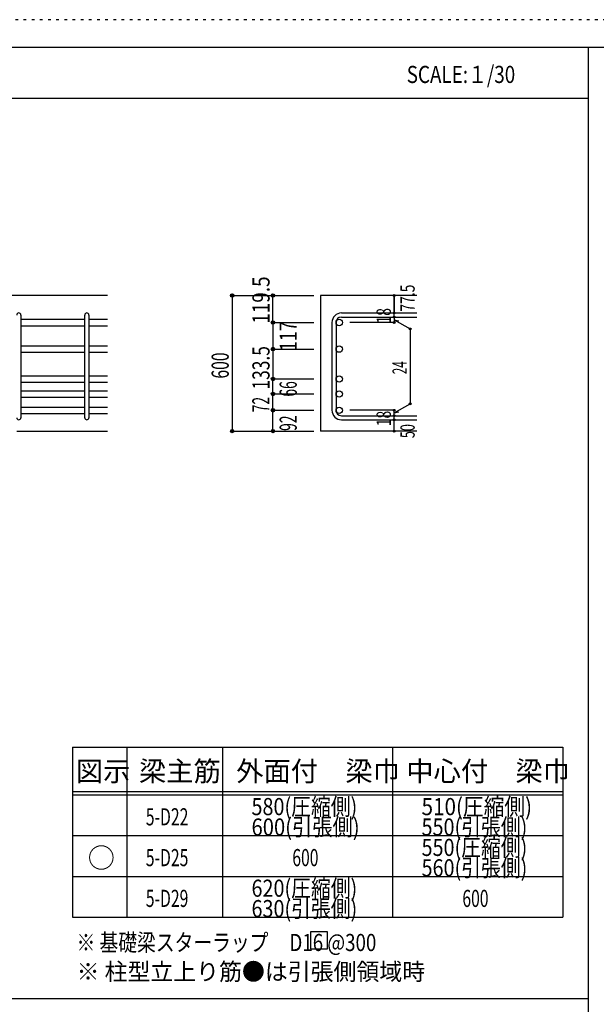
# Model space of a CAD drawing. Units: inches. Extents: x 141 to 12441, y 138 to 8778.
# Drawn here: x 7515 to 10058, y 4433 to 8778 of the extents above; entities that cross this region are included whole.
import ezdxf

# ---------------------------------------------------------------- set-up
doc = ezdxf.new("R2010")
doc.units = ezdxf.units.IN
doc.header["$LTSCALE"] = 30
doc.header["$MEASUREMENT"] = 0
for name, pattern in [('CENTER', [12, 5, -0.8, 0.4, -0.8, 5]), ('DIVIDE', [13.2, 5, -0.8, 0.4, -0.8, 0.4, -0.8, 5]), ('DOT', [1.6, 0.4, -0.8, 0.4]), ('HIDDEN', [8, 1, -2, 2, -2, 1])]:
    doc.linetypes.add(name, pattern=pattern)
for name, color, linetype in [('002', 7, 'Continuous'), ('006', 7, 'Continuous'), ('007', 7, 'Continuous'), ('014', 7, 'Continuous'), ('104', 7, 'Continuous'), ('111', 7, 'Continuous'), ('241', 7, 'Continuous'), ('250', 7, 'Continuous')]:
    doc.layers.add(name, color=color, linetype=linetype)
doc.styles.add('DRACAD', font='txt', dxfattribs={"width": 0.85, "bigfont": 'extfont2'})

msp = doc.modelspace()

# ---------------------------------------------------------------- linework, layer by layer
at = {"layer": '002', "color": 2, "linetype": 'Continuous'}
for p, q in [((7902.4, 7561), (6202.4, 7561)), ((9267.4, 7561), (8842.4, 7561)), ((8842.4, 7561), (8842.4, 6962.5)), ((7502.4, 6962.5), (7902.4, 6962.5)), ((9267.4, 6962.5), (8842.4, 6962.5))]:
    msp.add_line(p, q, dxfattribs=at)
at = {"layer": '006', "color": 7, "linetype": 'Continuous'}
for p, q in [((7520.4, 7455.8), (7802.4, 7455.8)), ((7820.4, 7455.8), (7902.4, 7455.8)), ((7520.4, 7427.8), (7802.4, 7427.8)), ((7820.4, 7427.8), (7902.4, 7427.8)), ((7520.4, 7338.5), (7802.4, 7338.5)), ((7520.4, 7310.5), (7802.4, 7310.5)), ((7820.4, 7338.5), (7902.4, 7338.5)), ((7820.4, 7310.5), (7902.4, 7310.5)), ((7520.4, 7206.5), (7802.4, 7206.5)), ((7520.4, 7178.5), (7802.4, 7178.5)), ((7820.4, 7206.5), (7902.4, 7206.5)), ((7820.4, 7178.5), (7902.4, 7178.5)), ((7520.4, 7140.5), (7802.4, 7140.5)), ((7820.4, 7140.5), (7902.4, 7140.5)), ((7520.4, 7112.5), (7802.4, 7112.5)), ((7820.4, 7112.5), (7902.4, 7112.5)), ((7520.4, 7068.5), (7802.4, 7068.5)), ((7520.4, 7040.5), (7802.4, 7040.5)), ((7820.4, 7068.5), (7902.4, 7068.5)), ((7820.4, 7040.5), (7902.4, 7040.5))]:
    msp.add_line(p, q, dxfattribs=at)
at = {"layer": '006', "color": 3, "linetype": 'Continuous'}
for centre in [(8924.4, 7441.8), (8924.4, 7324.5), (8924.4, 7192.5), (8924.4, 7126.5), (8924.4, 7054.5)]:
    msp.add_circle(centre, 14, dxfattribs=at)
at = {"layer": '007', "color": 7, "linetype": 'Continuous'}
for p, q in [((7520.4, 7474.8), (7520.4, 7021.5)), ((7802.4, 7021.5), (7802.4, 7474.8)), ((7820.4, 7474.8), (7820.4, 7021.5)), ((8934.4, 7483.8), (9267.4, 7483.8)), ((8892.4, 7441.8), (8892.4, 7054.5)), ((8910.4, 7441.8), (8910.4, 7054.5)), ((8934.4, 7465.8), (9267.4, 7465.8)), ((8934.4, 7030.5), (9267.4, 7030.5)), ((8934.4, 7012.5), (9267.4, 7012.5))]:
    msp.add_line(p, q, dxfattribs=at)
for centre, radius, start, end in [((7511.4, 7474.8), 9, 0, 180), ((7811.4, 7474.8), 9, 0, 180), ((8934.4, 7441.8), 42, 90, 180), ((8934.4, 7441.8), 24, 90, 180), ((8934.4, 7054.5), 42, 180, 270), ((8934.4, 7054.5), 24, 180, 270), ((7511.4, 7021.5), 9, 180, 0), ((7811.4, 7021.5), 9, 180, 0)]:
    msp.add_arc(centre, radius, start, end, dxfattribs=at)
at = {"layer": '014', "color": 4, "linetype": 'Continuous'}
for p, q in [((8452.4, 7561), (8632.4, 7561)), ((8452.4, 7561), (8632.4, 7561)), ((8452.4, 7561), (8452.4, 6962.5)), ((8632.4, 7561), (8812.4, 7561)), ((8632.4, 7561), (8812.4, 7561)), ((8632.4, 7441.8), (8632.4, 7561)), ((9167.4, 7483.8), (9167.4, 7561)), ((9167.4, 7561), (9167.4, 7483.8)), ((9167.4, 7465.8), (9167.4, 7483.8)), ((8632.4, 7441.8), (8812.4, 7441.8)), ((8632.4, 7441.8), (8812.4, 7441.8)), ((8632.4, 7441.8), (8632.4, 7324.5)), ((9167.4, 7441.8), (8971.3, 7441.8)), ((9167.4, 7465.8), (9167.4, 7441.8)), ((9167.4, 7453.8), (9237.5, 7413.4)), ((9167.4, 7453.8), (9186.8, 7448.7)), ((9237.5, 7413.4), (9237.5, 7083)), ((8632.4, 7324.5), (8812.4, 7324.5)), ((8632.4, 7324.5), (8812.4, 7324.5)), ((8632.4, 7324.5), (8632.4, 7192.5)), ((8632.4, 7192.5), (8812.4, 7192.5)), ((8632.4, 7192.5), (8812.4, 7192.5)), ((8632.4, 7054.5), (8632.4, 7192.5)), ((8632.4, 7126.5), (8812.4, 7126.5)), ((9167.4, 7042.5), (9237.5, 7083)), ((8632.4, 7054.5), (8812.4, 7054.5)), ((8632.4, 6962.5), (8632.4, 7054.5)), ((9167.4, 7054.5), (8971.3, 7054.5)), ((9167.4, 7030.5), (9167.4, 7054.5)), ((9167.4, 7042.5), (9186.8, 7047.7)), ((9167.4, 7012.5), (9167.4, 7030.5)), ((9167.4, 6962.5), (9167.4, 7012.5)), ((8452.4, 6962.5), (8632.4, 6962.5)), ((8632.4, 6962.5), (8812.4, 6962.5))]:
    msp.add_line(p, q, dxfattribs=at)
for centre, radius in [((8452.4, 7561), 8), ((8452.4, 7561), 7.2), ((8452.4, 7561), 6.4), ((8452.4, 7561), 5.6), ((8452.4, 7561), 4.8), ((8452.4, 7561), 4), ((8452.4, 7561), 3.2), ((8452.4, 7561), 2.4), ((8452.4, 7561), 1.6), ((8452.4, 7561), 0.8), ((8632.4, 7561), 8), ((8632.4, 7561), 7.2), ((8632.4, 7561), 6.4), ((8632.4, 7561), 5.6), ((8632.4, 7561), 4.8), ((8632.4, 7561), 4), ((8632.4, 7561), 3.2), ((8632.4, 7561), 2.4), ((8632.4, 7561), 1.6), ((8632.4, 7561), 0.8), ((9167.4, 7561), 4), ((9167.4, 7561), 3.6), ((9167.4, 7561), 3.2), ((9167.4, 7561), 2.8), ((9167.4, 7561), 2.4), ((9167.4, 7561), 2), ((9167.4, 7561), 1.6), ((9167.4, 7561), 1.2), ((9167.4, 7561), 0.8), ((9167.4, 7561), 0.4), ((9167.4, 7483.8), 4), ((9167.4, 7483.8), 3.6), ((9167.4, 7483.8), 3.2), ((9167.4, 7483.8), 2.8), ((9167.4, 7483.8), 2.4), ((9167.4, 7483.8), 2), ((9167.4, 7483.8), 1.6), ((9167.4, 7483.8), 1.2), ((9167.4, 7483.8), 0.8), ((9167.4, 7483.8), 0.4), ((8632.4, 7441.8), 8), ((8632.4, 7441.8), 7.2), ((8632.4, 7441.8), 6.4), ((8632.4, 7441.8), 5.6), ((8632.4, 7441.8), 4.8), ((8632.4, 7441.8), 4), ((8632.4, 7441.8), 3.2), ((8632.4, 7441.8), 2.4), ((8632.4, 7441.8), 1.6), ((8632.4, 7441.8), 0.8), ((9167.4, 7465.8), 4), ((9167.4, 7441.8), 4), ((9167.4, 7465.8), 3.6), ((9167.4, 7441.8), 3.6), ((9167.4, 7465.8), 3.2), ((9167.4, 7441.8), 3.2), ((9167.4, 7465.8), 2.8), ((9167.4, 7441.8), 2.8), ((9167.4, 7465.8), 2.4), ((9167.4, 7441.8), 2.4), ((9167.4, 7465.8), 2), ((9167.4, 7441.8), 2), ((9167.4, 7465.8), 1.6), ((9167.4, 7441.8), 1.6), ((9167.4, 7465.8), 1.2), ((9167.4, 7441.8), 1.2), ((9167.4, 7465.8), 0.8), ((9167.4, 7441.8), 0.8), ((9167.4, 7465.8), 0.4), ((9167.4, 7441.8), 0.4), ((9237.5, 7413.4), 4), ((9237.5, 7413.4), 3.6), ((9237.5, 7413.4), 3.2), ((9237.5, 7413.4), 2.8), ((9237.5, 7413.4), 2.4), ((9237.5, 7413.4), 2), ((9237.5, 7413.4), 1.6), ((9237.5, 7413.4), 1.2), ((9237.5, 7413.4), 0.8), ((9237.5, 7413.4), 0.4), ((8632.4, 7324.5), 8), ((8632.4, 7324.5), 7.2), ((8632.4, 7324.5), 6.4), ((8632.4, 7324.5), 5.6), ((8632.4, 7324.5), 4.8), ((8632.4, 7324.5), 4), ((8632.4, 7324.5), 3.2), ((8632.4, 7324.5), 2.4), ((8632.4, 7324.5), 1.6), ((8632.4, 7324.5), 0.8), ((8632.4, 7192.5), 8), ((8632.4, 7192.5), 7.2), ((8632.4, 7192.5), 6.4), ((8632.4, 7192.5), 5.6), ((8632.4, 7192.5), 4.8), ((8632.4, 7192.5), 4), ((8632.4, 7192.5), 3.2), ((8632.4, 7192.5), 2.4), ((8632.4, 7192.5), 1.6), ((8632.4, 7192.5), 0.8), ((8632.4, 7126.5), 8), ((8632.4, 7126.5), 7.2), ((8632.4, 7126.5), 6.4), ((8632.4, 7126.5), 5.6), ((8632.4, 7126.5), 4.8), ((8632.4, 7126.5), 4), ((8632.4, 7126.5), 3.2), ((8632.4, 7126.5), 2.4), ((8632.4, 7126.5), 1.6), ((8632.4, 7126.5), 0.8), ((9237.5, 7083), 4), ((9237.5, 7083), 3.6), ((9237.5, 7083), 3.2), ((9237.5, 7083), 2.8), ((9237.5, 7083), 2.4), ((9237.5, 7083), 2), ((9237.5, 7083), 1.6), ((9237.5, 7083), 1.2), ((9237.5, 7083), 0.8), ((9237.5, 7083), 0.4), ((8632.4, 7054.5), 8), ((8632.4, 7054.5), 7.2), ((8632.4, 7054.5), 6.4), ((8632.4, 7054.5), 5.6), ((8632.4, 7054.5), 4.8), ((8632.4, 7054.5), 4), ((8632.4, 7054.5), 3.2), ((8632.4, 7054.5), 2.4), ((8632.4, 7054.5), 1.6), ((8632.4, 7054.5), 0.8), ((9167.4, 7054.5), 4), ((9167.4, 7054.5), 3.6), ((9167.4, 7054.5), 3.2), ((9167.4, 7054.5), 2.8), ((9167.4, 7054.5), 2.4), ((9167.4, 7054.5), 2), ((9167.4, 7054.5), 1.6), ((9167.4, 7054.5), 1.2), ((9167.4, 7054.5), 0.8), ((9167.4, 7054.5), 0.4), ((9167.4, 7030.5), 4), ((9167.4, 7012.5), 4), ((9167.4, 7030.5), 3.6), ((9167.4, 7012.5), 3.6), ((9167.4, 7030.5), 3.2), ((9167.4, 7012.5), 3.2), ((9167.4, 7030.5), 2.8), ((9167.4, 7012.5), 2.8), ((9167.4, 7030.5), 2.4), ((9167.4, 7012.5), 2.4), ((9167.4, 7030.5), 2), ((9167.4, 7012.5), 2), ((9167.4, 7030.5), 1.6), ((9167.4, 7012.5), 1.6), ((9167.4, 7030.5), 1.2), ((9167.4, 7012.5), 1.2), ((9167.4, 7030.5), 0.8), ((9167.4, 7012.5), 0.8), ((9167.4, 7030.5), 0.4), ((9167.4, 7012.5), 0.4), ((8452.4, 6962.5), 7.2), ((8452.4, 6962.5), 6.4), ((8452.4, 6962.5), 5.6), ((8452.4, 6962.5), 4.8), ((8452.4, 6962.5), 4), ((8452.4, 6962.5), 3.2), ((8452.4, 6962.5), 2.4), ((8452.4, 6962.5), 1.6), ((8452.4, 6962.5), 0.8), ((8632.4, 6962.5), 7.2), ((8632.4, 6962.5), 6.4), ((8632.4, 6962.5), 5.6), ((8632.4, 6962.5), 4.8), ((8632.4, 6962.5), 4), ((8632.4, 6962.5), 3.2), ((8632.4, 6962.5), 2.4), ((8632.4, 6962.5), 1.6), ((8632.4, 6962.5), 0.8), ((9167.4, 6962.5), 4), ((9167.4, 6962.5), 3.6), ((9167.4, 6962.5), 3.2), ((9167.4, 6962.5), 2.8), ((9167.4, 6962.5), 2.4), ((9167.4, 6962.5), 2), ((9167.4, 6962.5), 1.6), ((9167.4, 6962.5), 1.2), ((9167.4, 6962.5), 0.8), ((9167.4, 6962.5), 0.4)]:
    msp.add_circle(centre, radius, dxfattribs=at)
at = {"layer": '014', "color": 7, "linetype": 'Continuous'}
for p in [(8452.4, 7561), (8452.4, 7561), (8452.4, 7561), (8452.4, 7561), (8452.4, 7561), (8452.4, 7561), (8452.4, 7561), (8452.4, 7561), (8452.4, 7561), (8452.4, 7561), (8452.4, 7561), (8452.4, 7561), (8452.4, 7561), (8452.4, 7561), (8452.4, 7561), (8452.4, 7561), (8452.4, 7561), (8452.4, 7561), (8452.4, 7561), (8452.4, 7561), (8452.4, 7561), (8452.4, 7561), (8452.4, 7561), (8452.4, 7561), (8452.4, 7561), (8452.4, 7561), (8452.4, 7561), (8452.4, 7561), (8452.4, 7561), (8452.4, 7561), (8452.4, 7561), (8452.4, 7561), (8632.4, 7561), (8632.4, 7561), (8632.4, 7561), (8632.4, 7561), (8632.4, 7561), (8632.4, 7561), (8632.4, 7561), (8632.4, 7561), (8632.4, 7561), (8632.4, 7561), (8632.4, 7561), (8632.4, 7561), (8632.4, 7561), (8632.4, 7561), (8632.4, 7561), (8632.4, 7561), (8632.4, 7561), (8632.4, 7561), (8632.4, 7561), (8632.4, 7561), (8632.4, 7561), (9167.4, 7561), (9167.4, 7561), (9167.4, 7561), (9167.4, 7483.8), (9167.4, 7483.8), (9167.4, 7483.8), (8632.4, 7441.8), (8632.4, 7441.8), (8632.4, 7441.8), (8632.4, 7441.8), (8632.4, 7441.8), (8632.4, 7441.8), (8632.4, 7441.8), (8632.4, 7441.8), (8632.4, 7441.8), (8632.4, 7441.8), (8632.4, 7441.8), (8632.4, 7441.8), (8632.4, 7441.8), (8632.4, 7441.8), (8632.4, 7441.8), (8632.4, 7441.8), (8632.4, 7441.8), (8632.4, 7441.8), (8632.4, 7441.8), (8632.4, 7441.8), (8632.4, 7441.8), (8632.4, 7441.8), (8632.4, 7441.8), (8632.4, 7441.8), (8632.4, 7441.8), (8632.4, 7441.8), (9167.4, 7465.8), (9167.4, 7465.8), (9167.4, 7441.8), (9167.4, 7441.8), (9167.4, 7441.8), (9167.4, 7441.8), (9237.5, 7413.4), (9237.5, 7413.4), (9237.5, 7413.4), (8632.4, 7324.5), (8632.4, 7324.5), (8632.4, 7324.5), (8632.4, 7324.5), (8632.4, 7324.5), (8632.4, 7324.5), (8632.4, 7324.5), (8632.4, 7324.5), (8632.4, 7324.5), (8632.4, 7324.5), (8632.4, 7324.5), (8632.4, 7324.5), (8632.4, 7324.5), (8632.4, 7324.5), (8632.4, 7324.5), (8632.4, 7324.5), (8632.4, 7324.5), (8632.4, 7324.5), (8632.4, 7324.5), (8632.4, 7324.5), (8632.4, 7324.5), (8632.4, 7324.5), (8632.4, 7324.5), (8632.4, 7324.5), (8632.4, 7324.5), (8632.4, 7324.5), (8632.4, 7192.5), (8632.4, 7192.5), (8632.4, 7192.5), (8632.4, 7192.5), (8632.4, 7192.5), (8632.4, 7192.5), (8632.4, 7192.5), (8632.4, 7192.5), (8632.4, 7192.5), (8632.4, 7192.5), (8632.4, 7192.5), (8632.4, 7192.5), (8632.4, 7192.5), (8632.4, 7192.5), (8632.4, 7192.5), (8632.4, 7192.5), (8632.4, 7192.5), (8632.4, 7192.5), (8632.4, 7192.5), (8632.4, 7192.5), (8632.4, 7192.5), (8632.4, 7192.5), (8632.4, 7192.5), (8632.4, 7192.5), (8632.4, 7192.5), (8632.4, 7192.5), (8632.4, 7126.5), (8632.4, 7126.5), (8632.4, 7126.5), (8632.4, 7126.5), (8632.4, 7126.5), (8632.4, 7126.5), (8632.4, 7126.5), (8632.4, 7126.5), (8632.4, 7126.5), (8632.4, 7126.5), (8632.4, 7126.5), (8632.4, 7126.5), (8632.4, 7126.5), (8632.4, 7126.5), (8632.4, 7126.5), (8632.4, 7126.5), (8632.4, 7126.5), (8632.4, 7126.5), (8632.4, 7126.5), (9237.5, 7083), (9237.5, 7083), (9237.5, 7083), (8632.4, 7054.5), (8632.4, 7054.5), (8632.4, 7054.5), (8632.4, 7054.5), (8632.4, 7054.5), (8632.4, 7054.5), (8632.4, 7054.5), (8632.4, 7054.5), (8632.4, 7054.5), (8632.4, 7054.5), (8632.4, 7054.5), (8632.4, 7054.5), (8632.4, 7054.5), (8632.4, 7054.5), (8632.4, 7054.5), (8632.4, 7054.5), (8632.4, 7054.5), (8632.4, 7054.5), (8632.4, 7054.5), (9167.4, 7054.5), (9167.4, 7054.5), (9167.4, 7054.5), (9167.4, 7054.5), (9167.4, 7054.5), (9167.4, 7054.5), (9167.4, 7054.5), (9167.4, 7030.5), (9167.4, 7030.5), (9167.4, 7012.5), (9167.4, 7012.5), (8452.4, 6962.5), (8452.4, 6962.5), (8452.4, 6962.5), (8452.4, 6962.5), (8452.4, 6962.5), (8452.4, 6962.5), (8452.4, 6962.5), (8452.4, 6962.5), (8452.4, 6962.5), (8452.4, 6962.5), (8452.4, 6962.5), (8452.4, 6962.5), (8452.4, 6962.5), (8452.4, 6962.5), (8452.4, 6962.5), (8452.4, 6962.5), (8452.4, 6962.5), (8452.4, 6962.5), (8452.4, 6962.5), (8452.4, 6962.5), (8452.4, 6962.5), (8452.4, 6962.5), (8452.4, 6962.5), (8452.4, 6962.5), (8452.4, 6962.5), (8452.4, 6962.5), (8452.4, 6962.5), (8452.4, 6962.5), (8452.4, 6962.5), (8452.4, 6962.5), (8632.4, 6962.5), (8632.4, 6962.5), (8632.4, 6962.5), (8632.4, 6962.5), (8632.4, 6962.5), (8632.4, 6962.5), (8632.4, 6962.5), (8632.4, 6962.5), (8632.4, 6962.5), (8632.4, 6962.5), (8632.4, 6962.5), (8632.4, 6962.5), (8632.4, 6962.5), (8632.4, 6962.5), (8632.4, 6962.5), (8632.4, 6962.5), (8632.4, 6962.5), (8632.4, 6962.5), (9167.4, 6962.5), (9167.4, 6962.5)]:
    msp.add_point(p, dxfattribs=at)
at = {"layer": '104', "color": 7, "linetype": 'Continuous'}
for p, q in [((8872.5, 4752.7), (8797.5, 4752.7)), ((8797.5, 4752.7), (8797.5, 4677.7)), ((8872.5, 4677.7), (8872.5, 4752.7)), ((8797.5, 4677.7), (8872.5, 4677.7))]:
    msp.add_line(p, q, dxfattribs=at)
at = {"layer": '111', "color": 3, "linetype": 'Continuous'}
for p, q in [((7747.7, 5567.8), (7747.7, 4817.8)), ((7747.7, 5567.8), (9910.2, 5567.8)), ((7747.7, 5567.8), (7747.7, 4817.8)), ((9910.2, 5567.8), (9910.2, 4817.8)), ((7747.7, 4817.8), (9910.2, 4817.8))]:
    msp.add_line(p, q, dxfattribs=at)
at = {"layer": '111', "color": 7, "linetype": 'Continuous'}
for p, q in [((7987.7, 5567.8), (7987.7, 4817.8)), ((8410.2, 5567.8), (8410.2, 4817.8)), ((9160.2, 5567.8), (9160.2, 4817.8)), ((7747.7, 5372.8), (9910.2, 5372.8)), ((7747.7, 5357.8), (9910.2, 5357.8)), ((7747.7, 5177.8), (9910.2, 5177.8)), ((7747.7, 4997.8), (9910.2, 4997.8))]:
    msp.add_line(p, q, dxfattribs=at)
at = {"layer": '241', "color": 6, "linetype": 'Continuous'}
for p, q in [((327.1, 8656.1), (12254.1, 8656.1)), ((10023.6, 259.8), (10023.6, 8656.1))]:
    msp.add_line(p, q, dxfattribs=at)
at = {"layer": '241', "color": 2, "linetype": 'Continuous'}
for p, q in [((327.1, 8431.1), (10023.6, 8431.1)), ((10023.6, 4458), (327.1, 4458))]:
    msp.add_line(p, q, dxfattribs=at)
at = {"layer": '250', "color": 172, "linetype": 'DOT'}
msp.add_line((12440.6, 8778), (140.6, 8778), dxfattribs=at)

# ---------------------------------------------------------------- texts
at = {"layer": '014', "color": 4, "linetype": 'Continuous', "style": 'DRACAD'}
for s, height, width, p in [('119.5', 75.63, 0.81129, (8617.4, 7436.1)), ('77.5', 63.03, 0.714071, (9257.4, 7489.8))]:
    msp.add_text(s, height=height, rotation=90, dxfattribs=dict(at, width=width)).set_placement(p)
at = {"layer": '014', "color": 4, "linetype": 'DOT', "style": 'DRACAD'}
for s, height, width, p in [('18', 63.03, 0.713857, (9152.4, 7437.3)), ('117', 75.63, 0.764781, (8737.4, 7315.7)), ('600', 75.63, 0.671053, (8437.4, 7194.3)), ('133.5', 75.63, 0.74375, (8617.4, 7146)), ('24', 63.03, 0.595, (9222.5, 7213.7)), ('66', 75.63, 0.595, (8737.4, 7114.5)), ('72', 75.63, 0.595, (8616.9, 7045.5)), ('18', 63.03, 0.713857, (9152.4, 6984)), ('92', 75.63, 0.595, (8737.4, 6963.5)), ('50', 63.03, 0.650273, (9257.4, 6931.5))]:
    msp.add_text(s, height=height, rotation=90, dxfattribs=dict(at, width=width)).set_placement(p)
at = {"layer": '104', "color": 2, "linetype": 'CENTER', "style": 'DRACAD', "width": 0.805802}
msp.add_text('SCALE:１/30', height=75.63, dxfattribs=at).set_placement((9222.3, 8498.6))
at = {"layer": '104', "color": 2, "linetype": 'CENTER', "style": 'DRACAD'}
for s, height, p in [('梁主筋', 88.24, (8041.5, 5417.8)), ('外面付\u3000梁巾', 88.24, (8470.2, 5417.8)), ('中心付\u3000梁巾', 88.24, (9220.2, 5417.8)), ('図示', 88.24, (7762.7, 5417.8)), ('○', 88.2, (7815.2, 5035.3))]:
    msp.add_text(s, height=height, dxfattribs=at).set_placement(p)
at = {"layer": '104', "color": 7, "linetype": 'DOT', "style": 'DRACAD'}
for s, width, p in [('580(圧縮側)', 0.846263, (8537.7, 5267.8)), ('510(圧縮側)', 0.88434, (9287.7, 5267.8)), ('550(圧縮側)', 0.846263, (9287.7, 5087.8)), ('600', 0.671053, (8717.7, 5042.8)), ('620(圧縮側)', 0.846263, (8537.7, 4907.8)), ('600', 0.671053, (9467.7, 4862.8))]:
    msp.add_text(s, height=75.63, dxfattribs=dict(at, width=width)).set_placement(p)
at = {"layer": '104', "color": 7, "linetype": 'Continuous', "style": 'DRACAD'}
for s, width, p in [('5-D22', 0.674333, (8071.5, 5222.8)), ('5-D25', 0.674333, (8071.5, 5042.8)), ('5-D29', 0.674333, (8071.5, 4862.8)), ('※ 基礎梁スターラップ     D16 @300', 0.801919, (7766.3, 4668.2))]:
    msp.add_text(s, height=75.63, dxfattribs=dict(at, width=width)).set_placement(p)
at = {"layer": '104', "color": 7, "linetype": 'DIVIDE', "style": 'DRACAD'}
for s, width, p in [('600(引張側)', 0.865283, (8537.7, 5177.8)), ('550(引張側)', 0.846263, (9287.7, 5177.8)), ('560(引張側)', 0.846263, (9287.7, 4997.8)), ('630(引張側)', 0.846263, (8537.7, 4817.8))]:
    msp.add_text(s, height=75.63, dxfattribs=dict(at, width=width)).set_placement(p)
at = {"layer": '104', "color": 7, "linetype": 'HIDDEN', "style": 'DRACAD', "width": 0.978515}
msp.add_text('※ 柱型立上り筋●は引張側領域時', height=75.63, dxfattribs=at).set_placement((7766.3, 4539.7))

doc.saveas('drawing.dxf')
